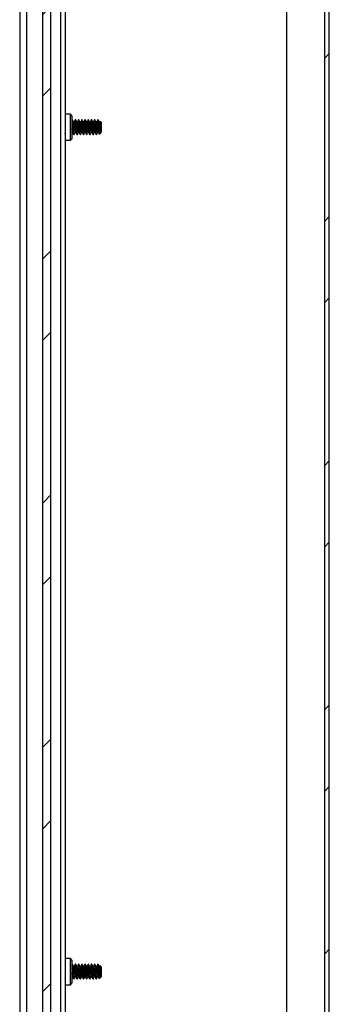
# Paper-space layout 'INTERNAL' of a CAD drawing. Units: inches. Extents: x 0.3 to 21.8, y 0.2 to 16.9.
# Drawn here: x 5.7 to 6.3, y 10.5 to 12.6 of the extents above; entities that cross this region are included whole.
import ezdxf

# ---------------------------------------------------------------- set-up
doc = ezdxf.new("R2010")
doc.units = ezdxf.units.IN
doc.header["$MEASUREMENT"] = 0

psp = doc.layouts.new('INTERNAL')

# ---------------------------------------------------------------- hatches: boundary and pattern name
at = {"linetype": 'Continuous', "lineweight": 18}
h = psp.add_hatch(dxfattribs=at)
h.set_pattern_fill('ANSI32', style=0)
h.paths.add_polyline_path([(6.3232, 14.8607), (6.3232, 1.569), (6.3332, 1.569), (6.3332, 14.8607)], flags=0)
h = psp.add_hatch(dxfattribs=at)
h.set_pattern_fill('ANSI32', style=0)
h.paths.add_polyline_path([(5.7111, 10.2357), (5.7286, 10.2357), (5.7286, 14.4857), (5.7111, 14.4857)], flags=0)

# ---------------------------------------------------------------- linework, layer by layer
at = {"color": 7, "linetype": 'Continuous', "lineweight": 25}
for p, q in [((6.3232, 1.569), (6.3232, 14.8607)), ((6.3332, 1.569), (6.3332, 14.8607)), ((6.2403, 14.7457), (6.2403, 8.2982)), ((5.6611, 14.5178), (5.6611, 1.569)), ((5.6761, 14.5178), (5.6761, 8.895)), ((5.7111, 10.2357), (5.7111, 14.4857)), ((5.7286, 10.2357), (5.7286, 14.4857)), ((5.7495, 14.3348), (5.7495, 10.4023)), ((5.7595, 14.3348), (5.7595, 10.4023)), ((5.7711, 12.389), (5.7595, 12.389)), ((5.7745, 12.3856), (5.7711, 12.389)), ((5.7711, 12.3323), (5.7711, 12.389)), ((5.7745, 12.3856), (5.7745, 12.3357)), ((5.7748, 12.3764), (5.7745, 12.3757)), ((5.775, 12.3765), (5.7748, 12.3761)), ((5.7758, 12.3765), (5.775, 12.3765)), ((5.7819, 12.3765), (5.7818, 12.3761)), ((5.7828, 12.3765), (5.7819, 12.3765)), ((5.7889, 12.3765), (5.7887, 12.3761)), ((5.7897, 12.3765), (5.7889, 12.3765)), ((5.7958, 12.3765), (5.7957, 12.3761)), ((5.7967, 12.3765), (5.7958, 12.3765)), ((5.8027, 12.3765), (5.8026, 12.3761)), ((5.8036, 12.3765), (5.8027, 12.3765)), ((5.8097, 12.3765), (5.8095, 12.3761)), ((5.8106, 12.3765), (5.8097, 12.3765)), ((5.8166, 12.3765), (5.8165, 12.3761)), ((5.8175, 12.3765), (5.8166, 12.3765)), ((5.8236, 12.3765), (5.8234, 12.3761)), ((5.8244, 12.3765), (5.8236, 12.3765)), ((5.8305, 12.3765), (5.8304, 12.3761)), ((5.8314, 12.3765), (5.8305, 12.3765)), ((5.8331, 12.3495), (5.8331, 12.3607)), ((5.8358, 12.3736), (5.8347, 12.3716)), ((5.8383, 12.3713), (5.836, 12.3736)), ((5.8383, 12.3713), (5.8383, 12.35)), ((5.7711, 12.3323), (5.7745, 12.3357)), ((5.7744, 12.3484), (5.7751, 12.3497)), ((5.7784, 12.3448), (5.7793, 12.3448)), ((5.7795, 12.3452), (5.7793, 12.3448)), ((5.7854, 12.3448), (5.7863, 12.3448)), ((5.7864, 12.3452), (5.7863, 12.3448)), ((5.7923, 12.3448), (5.7932, 12.3448)), ((5.7933, 12.3452), (5.7932, 12.3448)), ((5.7993, 12.3448), (5.8001, 12.3448)), ((5.8003, 12.3452), (5.8001, 12.3448)), ((5.8062, 12.3448), (5.8071, 12.3448)), ((5.8072, 12.3452), (5.8071, 12.3448)), ((5.8132, 12.3448), (5.814, 12.3448)), ((5.8142, 12.3452), (5.814, 12.3448)), ((5.8201, 12.3448), (5.821, 12.3448)), ((5.8211, 12.3452), (5.821, 12.3448)), ((5.8271, 12.3448), (5.8279, 12.3448)), ((5.8281, 12.3452), (5.8279, 12.3448)), ((5.8338, 12.3455), (5.837, 12.3487)), ((5.8378, 12.3495), (5.8383, 12.35)), ((5.7595, 12.3323), (5.7711, 12.3323)), ((5.7711, 10.5557), (5.7595, 10.5557)), ((5.7745, 10.5523), (5.7711, 10.5557)), ((5.7711, 10.499), (5.7711, 10.5557)), ((5.7745, 10.5523), (5.7745, 10.5024)), ((5.7748, 10.543), (5.7745, 10.5424)), ((5.775, 10.5432), (5.7748, 10.5427)), ((5.7758, 10.5432), (5.775, 10.5432)), ((5.7819, 10.5432), (5.7818, 10.5427)), ((5.7828, 10.5432), (5.7819, 10.5432)), ((5.7889, 10.5432), (5.7887, 10.5427)), ((5.7897, 10.5432), (5.7889, 10.5432)), ((5.7958, 10.5432), (5.7957, 10.5427)), ((5.7967, 10.5432), (5.7958, 10.5432)), ((5.8027, 10.5432), (5.8026, 10.5427)), ((5.8036, 10.5432), (5.8027, 10.5432)), ((5.8097, 10.5432), (5.8095, 10.5427)), ((5.8106, 10.5432), (5.8097, 10.5432)), ((5.8166, 10.5432), (5.8165, 10.5427)), ((5.8175, 10.5432), (5.8166, 10.5432)), ((5.8236, 10.5432), (5.8234, 10.5427)), ((5.8244, 10.5432), (5.8236, 10.5432)), ((5.8305, 10.5432), (5.8304, 10.5427)), ((5.8314, 10.5432), (5.8305, 10.5432)), ((5.8358, 10.5403), (5.8347, 10.5383)), ((5.8383, 10.538), (5.836, 10.5403)), ((5.8331, 10.5161), (5.8331, 10.5273)), ((5.8383, 10.538), (5.8383, 10.5167)), ((5.7595, 10.499), (5.7711, 10.499)), ((5.7711, 10.499), (5.7745, 10.5024)), ((5.7744, 10.515), (5.7751, 10.5163)), ((5.7784, 10.5115), (5.7793, 10.5115)), ((5.7795, 10.5119), (5.7793, 10.5115)), ((5.7854, 10.5115), (5.7863, 10.5115)), ((5.7864, 10.5119), (5.7863, 10.5115)), ((5.7923, 10.5115), (5.7932, 10.5115)), ((5.7933, 10.5119), (5.7932, 10.5115)), ((5.7993, 10.5115), (5.8001, 10.5115)), ((5.8003, 10.5119), (5.8001, 10.5115)), ((5.8062, 10.5115), (5.8071, 10.5115)), ((5.8072, 10.5119), (5.8071, 10.5115)), ((5.8132, 10.5115), (5.814, 10.5115)), ((5.8142, 10.5119), (5.814, 10.5115)), ((5.8201, 10.5115), (5.821, 10.5115)), ((5.8211, 10.5119), (5.821, 10.5115)), ((5.8271, 10.5115), (5.8279, 10.5115)), ((5.8281, 10.5119), (5.8279, 10.5115)), ((5.8338, 10.5122), (5.837, 10.5154)), ((5.8378, 10.5162), (5.8383, 10.5167))]:
    psp.add_line(p, q, dxfattribs=at)
for points, knots in [([(5.7754, 12.3505), (5.7754, 12.3505), (5.7752, 12.3508), (5.7749, 12.3529), (5.7747, 12.3552), (5.7745, 12.3569), (5.7745, 12.3571)], [0, 0, 0, 0, 0.0978957, 0.4742121, 0.927467, 1, 1, 1, 1]), ([(5.7786, 12.3716), (5.7782, 12.3724), (5.7773, 12.374), (5.7764, 12.3756), (5.776, 12.3764)], [0, 0, 0, 0, 0.499191, 1, 1, 1, 1]), ([(5.7821, 12.3498), (5.782, 12.3497), (5.7818, 12.3493), (5.7815, 12.3502), (5.781, 12.3526), (5.7806, 12.3563), (5.7802, 12.3607), (5.7797, 12.365), (5.7793, 12.3687), (5.7789, 12.371), (5.7787, 12.3713), (5.7786, 12.3714)], [0, 0, 0, 0, 0.051123, 0.176515, 0.301906, 0.427298, 0.55269, 0.678081, 0.803473, 0.928865, 1, 1, 1, 1]), ([(5.7818, 12.3764), (5.7813, 12.3756), (5.7804, 12.374), (5.7796, 12.3724), (5.7791, 12.3716)], [0, 0, 0, 0, 0.500595, 1, 1, 1, 1]), ([(5.7824, 12.3505), (5.7823, 12.3505), (5.7822, 12.3508), (5.7819, 12.3529), (5.7815, 12.3563), (5.781, 12.3607), (5.7806, 12.365), (5.7802, 12.3688), (5.7797, 12.3712), (5.7794, 12.3721), (5.7792, 12.3716), (5.7791, 12.3714)], [0, 0, 0, 0, 0.02886, 0.139799, 0.273419, 0.40704, 0.540661, 0.674281, 0.807902, 0.941523, 1, 1, 1, 1]), ([(5.7856, 12.3716), (5.7851, 12.3724), (5.7842, 12.374), (5.7834, 12.3756), (5.7829, 12.3764)], [0, 0, 0, 0, 0.499191, 1, 1, 1, 1]), ([(5.789, 12.3498), (5.789, 12.3497), (5.7888, 12.3493), (5.7884, 12.3502), (5.788, 12.3526), (5.7876, 12.3563), (5.7871, 12.3607), (5.7867, 12.365), (5.7863, 12.3687), (5.7859, 12.371), (5.7857, 12.3713), (5.7856, 12.3714)], [0, 0, 0, 0, 0.051123, 0.176515, 0.301906, 0.427298, 0.55269, 0.678081, 0.803473, 0.928865, 1, 1, 1, 1]), ([(5.7887, 12.3764), (5.7883, 12.3756), (5.7874, 12.374), (5.7865, 12.3724), (5.7861, 12.3716)], [0, 0, 0, 0, 0.500595, 1, 1, 1, 1]), ([(5.7893, 12.3505), (5.7893, 12.3505), (5.7891, 12.3508), (5.7888, 12.3529), (5.7884, 12.3563), (5.788, 12.3607), (5.7876, 12.365), (5.7871, 12.3688), (5.7867, 12.3712), (5.7863, 12.3721), (5.7861, 12.3716), (5.7861, 12.3714)], [0, 0, 0, 0, 0.02886, 0.139799, 0.273419, 0.40704, 0.540661, 0.674281, 0.807902, 0.941523, 1, 1, 1, 1]), ([(5.7925, 12.3716), (5.7921, 12.3724), (5.7912, 12.374), (5.7903, 12.3756), (5.7899, 12.3764)], [0, 0, 0, 0, 0.4991907, 1, 1, 1, 1]), ([(5.796, 12.3498), (5.7959, 12.3497), (5.7957, 12.3493), (5.7954, 12.3502), (5.7949, 12.3526), (5.7945, 12.3563), (5.7941, 12.3607), (5.7936, 12.365), (5.7932, 12.3687), (5.7928, 12.371), (5.7926, 12.3713), (5.7925, 12.3714)], [0, 0, 0, 0, 0.051123, 0.176515, 0.301906, 0.427298, 0.55269, 0.678081, 0.803473, 0.928865, 1, 1, 1, 1]), ([(5.7957, 12.3764), (5.7952, 12.3756), (5.7943, 12.374), (5.7934, 12.3724), (5.793, 12.3716)], [0, 0, 0, 0, 0.5005949, 1, 1, 1, 1]), ([(5.7963, 12.3505), (5.7962, 12.3505), (5.7961, 12.3508), (5.7958, 12.3529), (5.7954, 12.3563), (5.7949, 12.3607), (5.7945, 12.365), (5.7941, 12.3688), (5.7936, 12.3712), (5.7933, 12.3721), (5.7931, 12.3716), (5.793, 12.3714)], [0, 0, 0, 0, 0.02886, 0.139799, 0.273419, 0.40704, 0.540661, 0.674281, 0.807902, 0.941523, 1, 1, 1, 1]), ([(5.7995, 12.3716), (5.799, 12.3724), (5.7981, 12.374), (5.7972, 12.3756), (5.7968, 12.3764)], [0, 0, 0, 0, 0.4991907, 1, 1, 1, 1]), ([(5.8029, 12.3498), (5.8029, 12.3497), (5.8027, 12.3493), (5.8023, 12.3502), (5.8019, 12.3526), (5.8014, 12.3563), (5.801, 12.3607), (5.8006, 12.365), (5.8001, 12.3687), (5.7998, 12.371), (5.7995, 12.3713), (5.7995, 12.3714)], [0, 0, 0, 0, 0.051123, 0.176515, 0.301906, 0.427298, 0.55269, 0.678081, 0.803473, 0.928865, 1, 1, 1, 1]), ([(5.8026, 12.3764), (5.8022, 12.3756), (5.8013, 12.374), (5.8004, 12.3724), (5.7999, 12.3716)], [0, 0, 0, 0, 0.500595, 1, 1, 1, 1]), ([(5.8032, 12.3505), (5.8032, 12.3505), (5.803, 12.3508), (5.8027, 12.3529), (5.8023, 12.3563), (5.8019, 12.3607), (5.8014, 12.365), (5.801, 12.3688), (5.8006, 12.3712), (5.8002, 12.3721), (5.8, 12.3716), (5.8, 12.3714)], [0, 0, 0, 0, 0.02886, 0.139799, 0.273419, 0.40704, 0.540661, 0.674281, 0.807902, 0.941523, 1, 1, 1, 1]), ([(5.8064, 12.3716), (5.806, 12.3724), (5.8051, 12.374), (5.8042, 12.3756), (5.8037, 12.3764)], [0, 0, 0, 0, 0.499191, 1, 1, 1, 1]), ([(5.8099, 12.3498), (5.8098, 12.3497), (5.8096, 12.3493), (5.8093, 12.3502), (5.8088, 12.3526), (5.8084, 12.3563), (5.808, 12.3607), (5.8075, 12.365), (5.8071, 12.3687), (5.8067, 12.371), (5.8065, 12.3713), (5.8064, 12.3714)], [0, 0, 0, 0, 0.051123, 0.176515, 0.301906, 0.427298, 0.55269, 0.678081, 0.803473, 0.928865, 1, 1, 1, 1]), ([(5.8095, 12.3764), (5.8091, 12.3756), (5.8082, 12.374), (5.8073, 12.3724), (5.8069, 12.3716)], [0, 0, 0, 0, 0.500595, 1, 1, 1, 1]), ([(5.8101, 12.3505), (5.8101, 12.3505), (5.81, 12.3508), (5.8097, 12.3529), (5.8093, 12.3563), (5.8088, 12.3607), (5.8084, 12.365), (5.808, 12.3688), (5.8075, 12.3712), (5.8072, 12.3721), (5.807, 12.3716), (5.8069, 12.3714)], [0, 0, 0, 0, 0.0288599, 0.1397989, 0.2734195, 0.4070401, 0.5406608, 0.6742814, 0.8079021, 0.9415227, 1, 1, 1, 1]), ([(5.8134, 12.3716), (5.8129, 12.3724), (5.812, 12.374), (5.8111, 12.3756), (5.8107, 12.3764)], [0, 0, 0, 0, 0.499191, 1, 1, 1, 1]), ([(5.8168, 12.3498), (5.8168, 12.3497), (5.8166, 12.3493), (5.8162, 12.3502), (5.8158, 12.3526), (5.8153, 12.3563), (5.8149, 12.3607), (5.8145, 12.365), (5.814, 12.3687), (5.8137, 12.371), (5.8134, 12.3713), (5.8134, 12.3714)], [0, 0, 0, 0, 0.051123, 0.176515, 0.301906, 0.427298, 0.55269, 0.678081, 0.803473, 0.928865, 1, 1, 1, 1]), ([(5.8165, 12.3764), (5.8161, 12.3756), (5.8152, 12.374), (5.8143, 12.3724), (5.8138, 12.3716)], [0, 0, 0, 0, 0.500595, 1, 1, 1, 1]), ([(5.8171, 12.3505), (5.8171, 12.3505), (5.8169, 12.3508), (5.8166, 12.3529), (5.8162, 12.3563), (5.8158, 12.3607), (5.8153, 12.365), (5.8149, 12.3688), (5.8145, 12.3712), (5.8141, 12.3721), (5.8139, 12.3716), (5.8138, 12.3714)], [0, 0, 0, 0, 0.02886, 0.139799, 0.273419, 0.40704, 0.540661, 0.674281, 0.807902, 0.941523, 1, 1, 1, 1]), ([(5.8203, 12.3716), (5.8199, 12.3724), (5.819, 12.374), (5.8181, 12.3756), (5.8176, 12.3764)], [0, 0, 0, 0, 0.499191, 1, 1, 1, 1]), ([(5.8238, 12.3498), (5.8237, 12.3497), (5.8235, 12.3493), (5.8231, 12.3502), (5.8227, 12.3526), (5.8223, 12.3563), (5.8218, 12.3607), (5.8214, 12.365), (5.821, 12.3687), (5.8206, 12.371), (5.8204, 12.3713), (5.8203, 12.3714)], [0, 0, 0, 0, 0.051123, 0.176515, 0.301906, 0.427298, 0.55269, 0.678081, 0.803473, 0.928865, 1, 1, 1, 1]), ([(5.8234, 12.3764), (5.823, 12.3756), (5.8221, 12.374), (5.8212, 12.3724), (5.8208, 12.3716)], [0, 0, 0, 0, 0.500595, 1, 1, 1, 1]), ([(5.824, 12.3505), (5.824, 12.3505), (5.8238, 12.3508), (5.8236, 12.3529), (5.8231, 12.3563), (5.8227, 12.3607), (5.8223, 12.365), (5.8218, 12.3688), (5.8214, 12.3712), (5.8211, 12.3721), (5.8208, 12.3716), (5.8208, 12.3714)], [0, 0, 0, 0, 0.02886, 0.139799, 0.273419, 0.40704, 0.540661, 0.674281, 0.807902, 0.941523, 1, 1, 1, 1]), ([(5.8272, 12.3716), (5.8268, 12.3724), (5.8259, 12.374), (5.825, 12.3756), (5.8246, 12.3764)], [0, 0, 0, 0, 0.499191, 1, 1, 1, 1]), ([(5.8307, 12.3498), (5.8306, 12.3497), (5.8304, 12.3493), (5.8301, 12.3502), (5.8297, 12.3526), (5.8292, 12.3563), (5.8288, 12.3607), (5.8284, 12.365), (5.8279, 12.3687), (5.8275, 12.371), (5.8273, 12.3713), (5.8272, 12.3714)], [0, 0, 0, 0, 0.051123, 0.176515, 0.301906, 0.427298, 0.55269, 0.678081, 0.803473, 0.928865, 1, 1, 1, 1]), ([(5.8304, 12.3764), (5.8299, 12.3756), (5.8291, 12.374), (5.8282, 12.3724), (5.8277, 12.3716)], [0, 0, 0, 0, 0.500595, 1, 1, 1, 1]), ([(5.831, 12.3505), (5.8309, 12.3505), (5.8308, 12.3508), (5.8305, 12.3529), (5.8301, 12.3563), (5.8297, 12.3607), (5.8292, 12.365), (5.8288, 12.3688), (5.8284, 12.3712), (5.828, 12.3721), (5.8278, 12.3716), (5.8277, 12.3714)], [0, 0, 0, 0, 0.02886, 0.139799, 0.273419, 0.40704, 0.540661, 0.674281, 0.807902, 0.941523, 1, 1, 1, 1]), ([(5.8342, 12.3716), (5.8337, 12.3724), (5.8329, 12.374), (5.832, 12.3756), (5.8315, 12.3764)], [0, 0, 0, 0, 0.499191, 1, 1, 1, 1]), ([(5.8378, 12.3501), (5.8376, 12.3496), (5.837, 12.3485), (5.8363, 12.3484), (5.8355, 12.3494), (5.8347, 12.352), (5.834, 12.3553), (5.8335, 12.3583), (5.8332, 12.36), (5.8331, 12.3607)], [0, 0, 0, 0, 0.14348, 0.286441, 0.453227, 0.620852, 0.798509, 0.926849, 1, 1, 1, 1]), ([(5.8375, 12.3495), (5.8373, 12.3497), (5.837, 12.35), (5.8366, 12.3526), (5.8362, 12.3563), (5.8357, 12.3607), (5.8353, 12.365), (5.8349, 12.3687), (5.8345, 12.371), (5.8343, 12.3713), (5.8342, 12.3714)], [0, 0, 0, 0, 0.132039, 0.264203, 0.396367, 0.528531, 0.660695, 0.792859, 0.925023, 1, 1, 1, 1]), ([(5.8378, 12.3507), (5.8377, 12.3513), (5.8374, 12.3527), (5.837, 12.3563), (5.8366, 12.3607), (5.8362, 12.365), (5.8357, 12.3688), (5.8353, 12.3712), (5.8349, 12.3721), (5.8347, 12.3716), (5.8347, 12.3714)], [0, 0, 0, 0, 0.114236, 0.251827, 0.389419, 0.52701, 0.664602, 0.802193, 0.939785, 1, 1, 1, 1]), ([(5.8359, 12.3735), (5.836, 12.3735), (5.8361, 12.3735), (5.8363, 12.3718), (5.8365, 12.3689), (5.8368, 12.3651), (5.837, 12.3609), (5.8373, 12.3569), (5.8375, 12.3534), (5.8377, 12.3515), (5.8378, 12.3508), (5.8378, 12.3507)], [0, 0, 0, 0, 0.070327, 0.205885, 0.338527, 0.470016, 0.596863, 0.723875, 0.845299, 0.966441, 1, 1, 1, 1]), ([(5.7595, 12.3465), (5.7596, 12.3468), (5.76, 12.3474), (5.7603, 12.348), (5.7605, 12.3484)], [0, 0, 0, 0, 0.449659, 1, 1, 1, 1]), ([(5.7751, 12.3498), (5.7751, 12.3496), (5.775, 12.3494), (5.775, 12.3495), (5.775, 12.3495)], [0, 0, 0, 0, 0.997689, 1, 1, 1, 1]), ([(5.7754, 12.3503), (5.7759, 12.3495), (5.7767, 12.3481), (5.7776, 12.3465), (5.7781, 12.3458)], [0, 0, 0, 0, 0.4998548, 1, 1, 1, 1]), ([(5.7794, 12.345), (5.7799, 12.3458), (5.7808, 12.3473), (5.7817, 12.3489), (5.7821, 12.3497)], [0, 0, 0, 0, 0.500367, 1, 1, 1, 1]), ([(5.7824, 12.3503), (5.7828, 12.3495), (5.7837, 12.3481), (5.7846, 12.3465), (5.785, 12.3458)], [0, 0, 0, 0, 0.499855, 1, 1, 1, 1]), ([(5.7864, 12.345), (5.7868, 12.3458), (5.7877, 12.3473), (5.7886, 12.3489), (5.789, 12.3497)], [0, 0, 0, 0, 0.500367, 1, 1, 1, 1]), ([(5.7893, 12.3503), (5.7898, 12.3495), (5.7906, 12.3481), (5.7915, 12.3465), (5.7919, 12.3458)], [0, 0, 0, 0, 0.499855, 1, 1, 1, 1]), ([(5.7933, 12.345), (5.7938, 12.3458), (5.7947, 12.3473), (5.7955, 12.3489), (5.796, 12.3497)], [0, 0, 0, 0, 0.500367, 1, 1, 1, 1]), ([(5.7963, 12.3503), (5.7967, 12.3495), (5.7976, 12.3481), (5.7984, 12.3465), (5.7989, 12.3458)], [0, 0, 0, 0, 0.499855, 1, 1, 1, 1]), ([(5.8003, 12.345), (5.8007, 12.3458), (5.8016, 12.3473), (5.8025, 12.3489), (5.8029, 12.3497)], [0, 0, 0, 0, 0.500367, 1, 1, 1, 1]), ([(5.8032, 12.3503), (5.8036, 12.3495), (5.8045, 12.3481), (5.8054, 12.3465), (5.8058, 12.3458)], [0, 0, 0, 0, 0.499855, 1, 1, 1, 1]), ([(5.8072, 12.345), (5.8077, 12.3458), (5.8085, 12.3473), (5.8094, 12.3489), (5.8099, 12.3497)], [0, 0, 0, 0, 0.500367, 1, 1, 1, 1]), ([(5.8101, 12.3503), (5.8106, 12.3495), (5.8115, 12.3481), (5.8123, 12.3465), (5.8128, 12.3458)], [0, 0, 0, 0, 0.499855, 1, 1, 1, 1]), ([(5.8142, 12.345), (5.8146, 12.3458), (5.8155, 12.3473), (5.8164, 12.3489), (5.8168, 12.3497)], [0, 0, 0, 0, 0.500367, 1, 1, 1, 1]), ([(5.8171, 12.3503), (5.8175, 12.3495), (5.8184, 12.3481), (5.8193, 12.3465), (5.8197, 12.3458)], [0, 0, 0, 0, 0.499855, 1, 1, 1, 1]), ([(5.8211, 12.345), (5.8216, 12.3458), (5.8224, 12.3473), (5.8233, 12.3489), (5.8238, 12.3497)], [0, 0, 0, 0, 0.500367, 1, 1, 1, 1]), ([(5.824, 12.3503), (5.8245, 12.3495), (5.8254, 12.3481), (5.8262, 12.3465), (5.8267, 12.3458)], [0, 0, 0, 0, 0.499855, 1, 1, 1, 1]), ([(5.8281, 12.345), (5.8285, 12.3458), (5.8294, 12.3473), (5.8303, 12.3489), (5.8307, 12.3497)], [0, 0, 0, 0, 0.500367, 1, 1, 1, 1]), ([(5.831, 12.3503), (5.8314, 12.3495), (5.8323, 12.3481), (5.8332, 12.3465), (5.8336, 12.3458)], [0, 0, 0, 0, 0.4998548, 1, 1, 1, 1]), ([(5.8331, 12.3495), (5.8332, 12.3484), (5.8334, 12.3464), (5.8336, 12.3452), (5.8337, 12.3455), (5.8337, 12.3456)], [0, 0, 0, 0, 0.4287439, 0.8574876, 1, 1, 1, 1]), ([(5.8378, 12.3507), (5.8378, 12.3504), (5.8378, 12.3497), (5.8378, 12.3496), (5.8378, 12.3496)], [0, 0, 0, 0, 0.3409685, 1, 1, 1, 1]), ([(5.7786, 10.5383), (5.7782, 10.5391), (5.7773, 10.5407), (5.7764, 10.5422), (5.776, 10.543)], [0, 0, 0, 0, 0.499191, 1, 1, 1, 1]), ([(5.7818, 10.543), (5.7813, 10.5422), (5.7804, 10.5407), (5.7796, 10.5391), (5.7791, 10.5383)], [0, 0, 0, 0, 0.500595, 1, 1, 1, 1]), ([(5.7824, 10.5171), (5.7823, 10.5172), (5.7822, 10.5175), (5.7819, 10.5196), (5.7815, 10.5229), (5.781, 10.5273), (5.7806, 10.5317), (5.7802, 10.5354), (5.7797, 10.5378), (5.7794, 10.5388), (5.7792, 10.5383), (5.7791, 10.5381)], [0, 0, 0, 0, 0.0288599, 0.1397989, 0.2734195, 0.4070401, 0.5406608, 0.6742814, 0.8079021, 0.9415227, 1, 1, 1, 1]), ([(5.7856, 10.5383), (5.7851, 10.5391), (5.7842, 10.5407), (5.7834, 10.5422), (5.7829, 10.543)], [0, 0, 0, 0, 0.499191, 1, 1, 1, 1]), ([(5.7887, 10.543), (5.7883, 10.5422), (5.7874, 10.5407), (5.7865, 10.5391), (5.7861, 10.5383)], [0, 0, 0, 0, 0.500595, 1, 1, 1, 1]), ([(5.7893, 10.5171), (5.7893, 10.5172), (5.7891, 10.5175), (5.7888, 10.5196), (5.7884, 10.5229), (5.788, 10.5273), (5.7876, 10.5317), (5.7871, 10.5354), (5.7867, 10.5378), (5.7863, 10.5388), (5.7861, 10.5383), (5.7861, 10.5381)], [0, 0, 0, 0, 0.02886, 0.139799, 0.273419, 0.40704, 0.540661, 0.674281, 0.807902, 0.941523, 1, 1, 1, 1]), ([(5.7925, 10.5383), (5.7921, 10.5391), (5.7912, 10.5407), (5.7903, 10.5422), (5.7899, 10.543)], [0, 0, 0, 0, 0.4991907, 1, 1, 1, 1]), ([(5.7957, 10.543), (5.7952, 10.5422), (5.7943, 10.5407), (5.7934, 10.5391), (5.793, 10.5383)], [0, 0, 0, 0, 0.5005949, 1, 1, 1, 1]), ([(5.7963, 10.5171), (5.7962, 10.5172), (5.7961, 10.5175), (5.7958, 10.5196), (5.7954, 10.5229), (5.7949, 10.5273), (5.7945, 10.5317), (5.7941, 10.5354), (5.7936, 10.5378), (5.7933, 10.5388), (5.7931, 10.5383), (5.793, 10.5381)], [0, 0, 0, 0, 0.0288599, 0.1397989, 0.2734195, 0.4070401, 0.5406608, 0.6742814, 0.8079021, 0.9415227, 1, 1, 1, 1]), ([(5.7995, 10.5383), (5.799, 10.5391), (5.7981, 10.5407), (5.7972, 10.5422), (5.7968, 10.543)], [0, 0, 0, 0, 0.4991907, 1, 1, 1, 1]), ([(5.8026, 10.543), (5.8022, 10.5422), (5.8013, 10.5407), (5.8004, 10.5391), (5.7999, 10.5383)], [0, 0, 0, 0, 0.500595, 1, 1, 1, 1]), ([(5.8032, 10.5171), (5.8032, 10.5172), (5.803, 10.5175), (5.8027, 10.5196), (5.8023, 10.5229), (5.8019, 10.5273), (5.8014, 10.5317), (5.801, 10.5354), (5.8006, 10.5378), (5.8002, 10.5388), (5.8, 10.5383), (5.8, 10.5381)], [0, 0, 0, 0, 0.02886, 0.139799, 0.273419, 0.40704, 0.540661, 0.674281, 0.807902, 0.941523, 1, 1, 1, 1]), ([(5.8064, 10.5383), (5.806, 10.5391), (5.8051, 10.5407), (5.8042, 10.5422), (5.8037, 10.543)], [0, 0, 0, 0, 0.499191, 1, 1, 1, 1]), ([(5.8095, 10.543), (5.8091, 10.5422), (5.8082, 10.5407), (5.8073, 10.5391), (5.8069, 10.5383)], [0, 0, 0, 0, 0.500595, 1, 1, 1, 1]), ([(5.8101, 10.5171), (5.8101, 10.5172), (5.81, 10.5175), (5.8097, 10.5196), (5.8093, 10.5229), (5.8088, 10.5273), (5.8084, 10.5317), (5.808, 10.5354), (5.8075, 10.5378), (5.8072, 10.5388), (5.807, 10.5383), (5.8069, 10.5381)], [0, 0, 0, 0, 0.02886, 0.139799, 0.273419, 0.40704, 0.540661, 0.674281, 0.807902, 0.941523, 1, 1, 1, 1]), ([(5.8134, 10.5383), (5.8129, 10.5391), (5.812, 10.5407), (5.8111, 10.5422), (5.8107, 10.543)], [0, 0, 0, 0, 0.499191, 1, 1, 1, 1]), ([(5.8165, 10.543), (5.8161, 10.5422), (5.8152, 10.5407), (5.8143, 10.5391), (5.8138, 10.5383)], [0, 0, 0, 0, 0.500595, 1, 1, 1, 1]), ([(5.8171, 10.5171), (5.8171, 10.5172), (5.8169, 10.5175), (5.8166, 10.5196), (5.8162, 10.5229), (5.8158, 10.5273), (5.8153, 10.5317), (5.8149, 10.5354), (5.8145, 10.5378), (5.8141, 10.5388), (5.8139, 10.5383), (5.8138, 10.5381)], [0, 0, 0, 0, 0.0288599, 0.1397989, 0.2734195, 0.4070401, 0.5406608, 0.6742814, 0.8079021, 0.9415227, 1, 1, 1, 1]), ([(5.8203, 10.5383), (5.8199, 10.5391), (5.819, 10.5407), (5.8181, 10.5422), (5.8176, 10.543)], [0, 0, 0, 0, 0.499191, 1, 1, 1, 1]), ([(5.8234, 10.543), (5.823, 10.5422), (5.8221, 10.5407), (5.8212, 10.5391), (5.8208, 10.5383)], [0, 0, 0, 0, 0.500595, 1, 1, 1, 1]), ([(5.824, 10.5171), (5.824, 10.5172), (5.8238, 10.5175), (5.8236, 10.5196), (5.8231, 10.5229), (5.8227, 10.5273), (5.8223, 10.5317), (5.8218, 10.5354), (5.8214, 10.5378), (5.8211, 10.5388), (5.8208, 10.5383), (5.8208, 10.5381)], [0, 0, 0, 0, 0.02886, 0.139799, 0.273419, 0.40704, 0.540661, 0.674281, 0.807902, 0.941523, 1, 1, 1, 1]), ([(5.8272, 10.5383), (5.8268, 10.5391), (5.8259, 10.5407), (5.825, 10.5422), (5.8246, 10.543)], [0, 0, 0, 0, 0.499191, 1, 1, 1, 1]), ([(5.8304, 10.543), (5.8299, 10.5422), (5.8291, 10.5407), (5.8282, 10.5391), (5.8277, 10.5383)], [0, 0, 0, 0, 0.500595, 1, 1, 1, 1]), ([(5.831, 10.5171), (5.8309, 10.5172), (5.8308, 10.5175), (5.8305, 10.5196), (5.8301, 10.5229), (5.8297, 10.5273), (5.8292, 10.5317), (5.8288, 10.5354), (5.8284, 10.5378), (5.828, 10.5388), (5.8278, 10.5383), (5.8277, 10.5381)], [0, 0, 0, 0, 0.02886, 0.139799, 0.273419, 0.40704, 0.540661, 0.674281, 0.807902, 0.941523, 1, 1, 1, 1]), ([(5.8342, 10.5383), (5.8337, 10.5391), (5.8329, 10.5407), (5.832, 10.5422), (5.8315, 10.543)], [0, 0, 0, 0, 0.499191, 1, 1, 1, 1]), ([(5.8378, 10.5174), (5.8377, 10.518), (5.8374, 10.5194), (5.837, 10.523), (5.8366, 10.5273), (5.8362, 10.5317), (5.8357, 10.5354), (5.8353, 10.5378), (5.8349, 10.5388), (5.8347, 10.5383), (5.8347, 10.5381)], [0, 0, 0, 0, 0.114236, 0.251827, 0.389419, 0.52701, 0.664602, 0.802193, 0.939785, 1, 1, 1, 1]), ([(5.8359, 10.5402), (5.836, 10.5402), (5.8361, 10.5402), (5.8363, 10.5385), (5.8365, 10.5356), (5.8368, 10.5318), (5.837, 10.5276), (5.8373, 10.5235), (5.8375, 10.5201), (5.8377, 10.5182), (5.8378, 10.5175), (5.8378, 10.5174)], [0, 0, 0, 0, 0.070327, 0.205885, 0.338527, 0.470016, 0.596863, 0.723875, 0.845299, 0.966441, 1, 1, 1, 1]), ([(5.7754, 10.5171), (5.7754, 10.5172), (5.7752, 10.5175), (5.7749, 10.5196), (5.7747, 10.5219), (5.7745, 10.5235), (5.7745, 10.5238)], [0, 0, 0, 0, 0.097896, 0.474212, 0.927467, 1, 1, 1, 1]), ([(5.7821, 10.5165), (5.782, 10.5164), (5.7818, 10.5159), (5.7815, 10.5168), (5.781, 10.5192), (5.7806, 10.523), (5.7802, 10.5273), (5.7797, 10.5317), (5.7793, 10.5354), (5.7789, 10.5377), (5.7787, 10.538), (5.7786, 10.5381)], [0, 0, 0, 0, 0.051123, 0.176515, 0.301906, 0.427298, 0.55269, 0.678081, 0.803473, 0.928865, 1, 1, 1, 1]), ([(5.789, 10.5165), (5.789, 10.5164), (5.7888, 10.5159), (5.7884, 10.5168), (5.788, 10.5192), (5.7876, 10.523), (5.7871, 10.5273), (5.7867, 10.5317), (5.7863, 10.5354), (5.7859, 10.5377), (5.7857, 10.538), (5.7856, 10.5381)], [0, 0, 0, 0, 0.051123, 0.176515, 0.301906, 0.427298, 0.55269, 0.678081, 0.803473, 0.928865, 1, 1, 1, 1]), ([(5.796, 10.5165), (5.7959, 10.5164), (5.7957, 10.5159), (5.7954, 10.5168), (5.7949, 10.5192), (5.7945, 10.523), (5.7941, 10.5273), (5.7936, 10.5317), (5.7932, 10.5354), (5.7928, 10.5377), (5.7926, 10.538), (5.7925, 10.5381)], [0, 0, 0, 0, 0.051123, 0.176515, 0.301906, 0.427298, 0.55269, 0.678081, 0.803473, 0.928865, 1, 1, 1, 1]), ([(5.8029, 10.5165), (5.8029, 10.5164), (5.8027, 10.5159), (5.8023, 10.5168), (5.8019, 10.5192), (5.8014, 10.523), (5.801, 10.5273), (5.8006, 10.5317), (5.8001, 10.5354), (5.7998, 10.5377), (5.7995, 10.538), (5.7995, 10.5381)], [0, 0, 0, 0, 0.051123, 0.176515, 0.301906, 0.427298, 0.55269, 0.678081, 0.803473, 0.928865, 1, 1, 1, 1]), ([(5.8099, 10.5165), (5.8098, 10.5164), (5.8096, 10.5159), (5.8093, 10.5168), (5.8088, 10.5192), (5.8084, 10.523), (5.808, 10.5273), (5.8075, 10.5317), (5.8071, 10.5354), (5.8067, 10.5377), (5.8065, 10.538), (5.8064, 10.5381)], [0, 0, 0, 0, 0.051123, 0.176515, 0.301906, 0.427298, 0.55269, 0.678081, 0.803473, 0.928865, 1, 1, 1, 1]), ([(5.8168, 10.5165), (5.8168, 10.5164), (5.8166, 10.5159), (5.8162, 10.5168), (5.8158, 10.5192), (5.8153, 10.523), (5.8149, 10.5273), (5.8145, 10.5317), (5.814, 10.5354), (5.8137, 10.5377), (5.8134, 10.538), (5.8134, 10.5381)], [0, 0, 0, 0, 0.051123, 0.176515, 0.301906, 0.427298, 0.55269, 0.678081, 0.803473, 0.928865, 1, 1, 1, 1]), ([(5.8238, 10.5165), (5.8237, 10.5164), (5.8235, 10.5159), (5.8231, 10.5168), (5.8227, 10.5192), (5.8223, 10.523), (5.8218, 10.5273), (5.8214, 10.5317), (5.821, 10.5354), (5.8206, 10.5377), (5.8204, 10.538), (5.8203, 10.5381)], [0, 0, 0, 0, 0.051123, 0.176515, 0.301906, 0.427298, 0.55269, 0.678081, 0.803473, 0.928865, 1, 1, 1, 1]), ([(5.8307, 10.5165), (5.8306, 10.5164), (5.8304, 10.5159), (5.8301, 10.5168), (5.8297, 10.5192), (5.8292, 10.523), (5.8288, 10.5273), (5.8284, 10.5317), (5.8279, 10.5354), (5.8275, 10.5377), (5.8273, 10.538), (5.8272, 10.5381)], [0, 0, 0, 0, 0.051123, 0.176515, 0.301906, 0.427298, 0.55269, 0.678081, 0.803473, 0.928865, 1, 1, 1, 1]), ([(5.8378, 10.5168), (5.8376, 10.5162), (5.837, 10.5152), (5.8363, 10.515), (5.8355, 10.5161), (5.8347, 10.5186), (5.834, 10.5219), (5.8335, 10.525), (5.8332, 10.5267), (5.8331, 10.5273)], [0, 0, 0, 0, 0.14348, 0.286441, 0.453227, 0.620852, 0.798509, 0.926849, 1, 1, 1, 1]), ([(5.8375, 10.5162), (5.8373, 10.5164), (5.837, 10.5167), (5.8366, 10.5193), (5.8362, 10.523), (5.8357, 10.5273), (5.8353, 10.5317), (5.8349, 10.5354), (5.8345, 10.5377), (5.8343, 10.538), (5.8342, 10.5381)], [0, 0, 0, 0, 0.132039, 0.264203, 0.396367, 0.528531, 0.660695, 0.792859, 0.925023, 1, 1, 1, 1]), ([(5.8378, 10.5174), (5.8378, 10.5171), (5.8378, 10.5164), (5.8378, 10.5163), (5.8378, 10.5162)], [0, 0, 0, 0, 0.340968, 1, 1, 1, 1]), ([(5.7595, 10.5132), (5.7596, 10.5134), (5.76, 10.5141), (5.7603, 10.5147), (5.7605, 10.515)], [0, 0, 0, 0, 0.449659, 1, 1, 1, 1]), ([(5.7751, 10.5165), (5.7751, 10.5163), (5.775, 10.5161), (5.775, 10.5162), (5.775, 10.5162)], [0, 0, 0, 0, 0.997689, 1, 1, 1, 1]), ([(5.7754, 10.517), (5.7759, 10.5162), (5.7767, 10.5147), (5.7776, 10.5132), (5.7781, 10.5125)], [0, 0, 0, 0, 0.4998548, 1, 1, 1, 1]), ([(5.7794, 10.5116), (5.7799, 10.5124), (5.7808, 10.514), (5.7817, 10.5156), (5.7821, 10.5163)], [0, 0, 0, 0, 0.500367, 1, 1, 1, 1]), ([(5.7824, 10.517), (5.7828, 10.5162), (5.7837, 10.5147), (5.7846, 10.5132), (5.785, 10.5125)], [0, 0, 0, 0, 0.499855, 1, 1, 1, 1]), ([(5.7864, 10.5116), (5.7868, 10.5124), (5.7877, 10.514), (5.7886, 10.5156), (5.789, 10.5163)], [0, 0, 0, 0, 0.500367, 1, 1, 1, 1]), ([(5.7893, 10.517), (5.7898, 10.5162), (5.7906, 10.5147), (5.7915, 10.5132), (5.7919, 10.5125)], [0, 0, 0, 0, 0.499855, 1, 1, 1, 1]), ([(5.7933, 10.5116), (5.7938, 10.5124), (5.7947, 10.514), (5.7955, 10.5156), (5.796, 10.5163)], [0, 0, 0, 0, 0.500367, 1, 1, 1, 1]), ([(5.7963, 10.517), (5.7967, 10.5162), (5.7976, 10.5147), (5.7984, 10.5132), (5.7989, 10.5125)], [0, 0, 0, 0, 0.499855, 1, 1, 1, 1]), ([(5.8003, 10.5116), (5.8007, 10.5124), (5.8016, 10.514), (5.8025, 10.5156), (5.8029, 10.5163)], [0, 0, 0, 0, 0.500367, 1, 1, 1, 1]), ([(5.8032, 10.517), (5.8036, 10.5162), (5.8045, 10.5147), (5.8054, 10.5132), (5.8058, 10.5125)], [0, 0, 0, 0, 0.499855, 1, 1, 1, 1]), ([(5.8072, 10.5116), (5.8077, 10.5124), (5.8085, 10.514), (5.8094, 10.5156), (5.8099, 10.5163)], [0, 0, 0, 0, 0.500367, 1, 1, 1, 1]), ([(5.8101, 10.517), (5.8106, 10.5162), (5.8115, 10.5147), (5.8123, 10.5132), (5.8128, 10.5125)], [0, 0, 0, 0, 0.499855, 1, 1, 1, 1]), ([(5.8142, 10.5116), (5.8146, 10.5124), (5.8155, 10.514), (5.8164, 10.5156), (5.8168, 10.5163)], [0, 0, 0, 0, 0.500367, 1, 1, 1, 1]), ([(5.8171, 10.517), (5.8175, 10.5162), (5.8184, 10.5147), (5.8193, 10.5132), (5.8197, 10.5125)], [0, 0, 0, 0, 0.499855, 1, 1, 1, 1]), ([(5.8211, 10.5116), (5.8216, 10.5124), (5.8224, 10.514), (5.8233, 10.5156), (5.8238, 10.5163)], [0, 0, 0, 0, 0.500367, 1, 1, 1, 1]), ([(5.824, 10.517), (5.8245, 10.5162), (5.8254, 10.5147), (5.8262, 10.5132), (5.8267, 10.5125)], [0, 0, 0, 0, 0.499855, 1, 1, 1, 1]), ([(5.8281, 10.5116), (5.8285, 10.5124), (5.8294, 10.514), (5.8303, 10.5156), (5.8307, 10.5163)], [0, 0, 0, 0, 0.500367, 1, 1, 1, 1]), ([(5.831, 10.517), (5.8314, 10.5162), (5.8323, 10.5147), (5.8332, 10.5132), (5.8336, 10.5125)], [0, 0, 0, 0, 0.4998548, 1, 1, 1, 1]), ([(5.8331, 10.5161), (5.8332, 10.5151), (5.8334, 10.513), (5.8336, 10.5119), (5.8337, 10.5122), (5.8337, 10.5123)], [0, 0, 0, 0, 0.4287439, 0.8574876, 1, 1, 1, 1])]:
    psp.add_open_spline(points, degree=3, knots=knots, dxfattribs=at)
for points in [[(5.7784, 12.3448), (5.7783, 12.3451), (5.778, 12.3455), (5.7776, 12.3492), (5.7771, 12.3544), (5.7767, 12.3607), (5.7763, 12.3669), (5.7758, 12.3721), (5.7754, 12.3758), (5.7751, 12.3763), (5.775, 12.3765)], [(5.7793, 12.3448), (5.7792, 12.3451), (5.7789, 12.3455), (5.7784, 12.3492), (5.778, 12.3544), (5.7776, 12.3607), (5.7771, 12.3669), (5.7767, 12.3721), (5.7763, 12.3758), (5.776, 12.3763), (5.7758, 12.3765)], [(5.7854, 12.3448), (5.7852, 12.3451), (5.785, 12.3455), (5.7845, 12.3492), (5.7841, 12.3544), (5.7836, 12.3607), (5.7832, 12.3669), (5.7828, 12.3721), (5.7823, 12.3758), (5.7821, 12.3763), (5.7819, 12.3765)], [(5.7863, 12.3448), (5.7861, 12.3451), (5.7858, 12.3455), (5.7854, 12.3492), (5.785, 12.3544), (5.7845, 12.3607), (5.7841, 12.3669), (5.7836, 12.3721), (5.7832, 12.3758), (5.7829, 12.3763), (5.7828, 12.3765)], [(5.7923, 12.3448), (5.7922, 12.3451), (5.7919, 12.3455), (5.7915, 12.3492), (5.791, 12.3544), (5.7906, 12.3607), (5.7902, 12.3669), (5.7897, 12.3721), (5.7893, 12.3758), (5.789, 12.3763), (5.7889, 12.3765)], [(5.7932, 12.3448), (5.7931, 12.3451), (5.7928, 12.3455), (5.7923, 12.3492), (5.7919, 12.3544), (5.7915, 12.3607), (5.791, 12.3669), (5.7906, 12.3721), (5.7902, 12.3758), (5.7899, 12.3763), (5.7897, 12.3765)], [(5.7993, 12.3448), (5.7991, 12.3451), (5.7988, 12.3455), (5.7984, 12.3492), (5.798, 12.3544), (5.7975, 12.3607), (5.7971, 12.3669), (5.7967, 12.3721), (5.7962, 12.3758), (5.7959, 12.3763), (5.7958, 12.3765)], [(5.8001, 12.3448), (5.8, 12.3451), (5.7997, 12.3455), (5.7993, 12.3492), (5.7988, 12.3544), (5.7984, 12.3607), (5.798, 12.3669), (5.7975, 12.3721), (5.7971, 12.3758), (5.7968, 12.3763), (5.7967, 12.3765)], [(5.8062, 12.3448), (5.8061, 12.3451), (5.8058, 12.3455), (5.8054, 12.3492), (5.8049, 12.3544), (5.8045, 12.3607), (5.804, 12.3669), (5.8036, 12.3721), (5.8032, 12.3758), (5.8029, 12.3763), (5.8027, 12.3765)], [(5.8071, 12.3448), (5.8069, 12.3451), (5.8067, 12.3455), (5.8062, 12.3492), (5.8058, 12.3544), (5.8054, 12.3607), (5.8049, 12.3669), (5.8045, 12.3721), (5.804, 12.3758), (5.8038, 12.3763), (5.8036, 12.3765)], [(5.8132, 12.3448), (5.813, 12.3451), (5.8127, 12.3455), (5.8123, 12.3492), (5.8119, 12.3544), (5.8114, 12.3607), (5.811, 12.3669), (5.8106, 12.3721), (5.8101, 12.3758), (5.8098, 12.3763), (5.8097, 12.3765)], [(5.814, 12.3448), (5.8139, 12.3451), (5.8136, 12.3455), (5.8132, 12.3492), (5.8127, 12.3544), (5.8123, 12.3607), (5.8119, 12.3669), (5.8114, 12.3721), (5.811, 12.3758), (5.8107, 12.3763), (5.8106, 12.3765)], [(5.8201, 12.3448), (5.82, 12.3451), (5.8197, 12.3455), (5.8192, 12.3492), (5.8188, 12.3544), (5.8184, 12.3607), (5.8179, 12.3669), (5.8175, 12.3721), (5.8171, 12.3758), (5.8168, 12.3763), (5.8166, 12.3765)], [(5.821, 12.3448), (5.8208, 12.3451), (5.8205, 12.3455), (5.8201, 12.3492), (5.8197, 12.3544), (5.8192, 12.3607), (5.8188, 12.3669), (5.8184, 12.3721), (5.8179, 12.3758), (5.8176, 12.3763), (5.8175, 12.3765)], [(5.8271, 12.3448), (5.8269, 12.3451), (5.8266, 12.3455), (5.8262, 12.3492), (5.8257, 12.3544), (5.8253, 12.3607), (5.8249, 12.3669), (5.8244, 12.3721), (5.824, 12.3758), (5.8237, 12.3763), (5.8236, 12.3765)], [(5.8279, 12.3448), (5.8278, 12.3451), (5.8275, 12.3455), (5.8271, 12.3492), (5.8266, 12.3544), (5.8262, 12.3607), (5.8257, 12.3669), (5.8253, 12.3721), (5.8249, 12.3758), (5.8246, 12.3763), (5.8244, 12.3765)], [(5.8331, 12.3495), (5.833, 12.3511), (5.8327, 12.3544), (5.8323, 12.3607), (5.8318, 12.3669), (5.8314, 12.3721), (5.831, 12.3758), (5.8307, 12.3763), (5.8305, 12.3765)], [(5.8331, 12.3607), (5.833, 12.3627), (5.8327, 12.3669), (5.8323, 12.3721), (5.8318, 12.3758), (5.8315, 12.3763), (5.8314, 12.3765)], [(5.7784, 10.5115), (5.7783, 10.5117), (5.778, 10.5122), (5.7776, 10.5159), (5.7771, 10.5211), (5.7767, 10.5273), (5.7763, 10.5336), (5.7758, 10.5388), (5.7754, 10.5424), (5.7751, 10.5429), (5.775, 10.5432)], [(5.7793, 10.5115), (5.7792, 10.5117), (5.7789, 10.5122), (5.7784, 10.5159), (5.778, 10.5211), (5.7776, 10.5273), (5.7771, 10.5336), (5.7767, 10.5388), (5.7763, 10.5424), (5.776, 10.5429), (5.7758, 10.5432)], [(5.7854, 10.5115), (5.7852, 10.5117), (5.785, 10.5122), (5.7845, 10.5159), (5.7841, 10.5211), (5.7836, 10.5273), (5.7832, 10.5336), (5.7828, 10.5388), (5.7823, 10.5424), (5.7821, 10.5429), (5.7819, 10.5432)], [(5.7863, 10.5115), (5.7861, 10.5117), (5.7858, 10.5122), (5.7854, 10.5159), (5.785, 10.5211), (5.7845, 10.5273), (5.7841, 10.5336), (5.7836, 10.5388), (5.7832, 10.5424), (5.7829, 10.5429), (5.7828, 10.5432)], [(5.7923, 10.5115), (5.7922, 10.5117), (5.7919, 10.5122), (5.7915, 10.5159), (5.791, 10.5211), (5.7906, 10.5273), (5.7902, 10.5336), (5.7897, 10.5388), (5.7893, 10.5424), (5.789, 10.5429), (5.7889, 10.5432)], [(5.7932, 10.5115), (5.7931, 10.5117), (5.7928, 10.5122), (5.7923, 10.5159), (5.7919, 10.5211), (5.7915, 10.5273), (5.791, 10.5336), (5.7906, 10.5388), (5.7902, 10.5424), (5.7899, 10.5429), (5.7897, 10.5432)], [(5.7993, 10.5115), (5.7991, 10.5117), (5.7988, 10.5122), (5.7984, 10.5159), (5.798, 10.5211), (5.7975, 10.5273), (5.7971, 10.5336), (5.7967, 10.5388), (5.7962, 10.5424), (5.7959, 10.5429), (5.7958, 10.5432)], [(5.8001, 10.5115), (5.8, 10.5117), (5.7997, 10.5122), (5.7993, 10.5159), (5.7988, 10.5211), (5.7984, 10.5273), (5.798, 10.5336), (5.7975, 10.5388), (5.7971, 10.5424), (5.7968, 10.5429), (5.7967, 10.5432)], [(5.8062, 10.5115), (5.8061, 10.5117), (5.8058, 10.5122), (5.8054, 10.5159), (5.8049, 10.5211), (5.8045, 10.5273), (5.804, 10.5336), (5.8036, 10.5388), (5.8032, 10.5424), (5.8029, 10.5429), (5.8027, 10.5432)], [(5.8071, 10.5115), (5.8069, 10.5117), (5.8067, 10.5122), (5.8062, 10.5159), (5.8058, 10.5211), (5.8054, 10.5273), (5.8049, 10.5336), (5.8045, 10.5388), (5.804, 10.5424), (5.8038, 10.5429), (5.8036, 10.5432)], [(5.8132, 10.5115), (5.813, 10.5117), (5.8127, 10.5122), (5.8123, 10.5159), (5.8119, 10.5211), (5.8114, 10.5273), (5.811, 10.5336), (5.8106, 10.5388), (5.8101, 10.5424), (5.8098, 10.5429), (5.8097, 10.5432)], [(5.814, 10.5115), (5.8139, 10.5117), (5.8136, 10.5122), (5.8132, 10.5159), (5.8127, 10.5211), (5.8123, 10.5273), (5.8119, 10.5336), (5.8114, 10.5388), (5.811, 10.5424), (5.8107, 10.5429), (5.8106, 10.5432)], [(5.8201, 10.5115), (5.82, 10.5117), (5.8197, 10.5122), (5.8192, 10.5159), (5.8188, 10.5211), (5.8184, 10.5273), (5.8179, 10.5336), (5.8175, 10.5388), (5.8171, 10.5424), (5.8168, 10.5429), (5.8166, 10.5432)], [(5.821, 10.5115), (5.8208, 10.5117), (5.8205, 10.5122), (5.8201, 10.5159), (5.8197, 10.5211), (5.8192, 10.5273), (5.8188, 10.5336), (5.8184, 10.5388), (5.8179, 10.5424), (5.8176, 10.5429), (5.8175, 10.5432)], [(5.8271, 10.5115), (5.8269, 10.5117), (5.8266, 10.5122), (5.8262, 10.5159), (5.8257, 10.5211), (5.8253, 10.5273), (5.8249, 10.5336), (5.8244, 10.5388), (5.824, 10.5424), (5.8237, 10.5429), (5.8236, 10.5432)], [(5.8279, 10.5115), (5.8278, 10.5117), (5.8275, 10.5122), (5.8271, 10.5159), (5.8266, 10.5211), (5.8262, 10.5273), (5.8257, 10.5336), (5.8253, 10.5388), (5.8249, 10.5424), (5.8246, 10.5429), (5.8244, 10.5432)], [(5.8331, 10.5161), (5.833, 10.5178), (5.8327, 10.521), (5.8323, 10.5273), (5.8318, 10.5335), (5.8314, 10.5388), (5.831, 10.5424), (5.8307, 10.5429), (5.8305, 10.5432)], [(5.8331, 10.5273), (5.833, 10.5294), (5.8327, 10.5336), (5.8323, 10.5388), (5.8318, 10.5424), (5.8315, 10.5429), (5.8314, 10.5432)]]:
    psp.add_open_spline(points, degree=3, dxfattribs=at)

doc.saveas('drawing.dxf')
